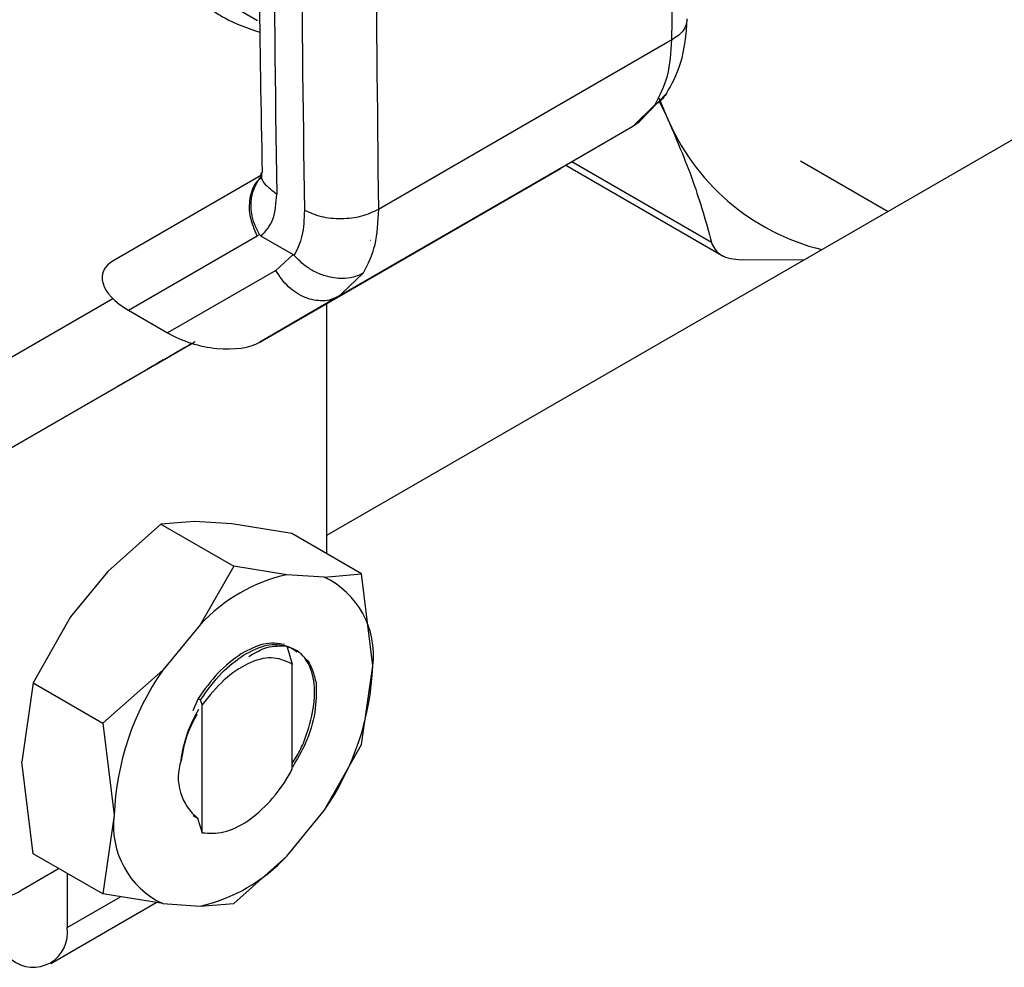
# Model space of a CAD drawing. Extents: x 0.4 to 10.6, y 0.4 to 8.1.
# Drawn here: x 4 to 4.1, y 5.5 to 5.6 of the extents above; entities that cross this region are included whole.
import ezdxf

# ---------------------------------------------------------------- set-up
doc = ezdxf.new("R2010")
doc.units = 0
doc.linetypes.add('SLD-SOLID', pattern=[0])
doc.layers.get('0').update_dxf_attribs({"linetype": 'CONTINUOUS'})

msp = doc.modelspace()

# ---------------------------------------------------------------- linework, layer by layer
at = {"color": 7, "linetype": 'SLD-SOLID'}
for p, q in [((4.272969757336447, 5.68614254603696), (4.026182846253956, 5.543675494765489)), ((4.052208894485203, 5.581023109891481), (4.030083554711887, 5.568250818097529)), ((4.049732038239572, 5.574840594333377), (4.051841820205351, 5.577038978719026)), ((4.050930259690899, 5.576147260287348), (4.049262181106964, 5.574494462567382)), ((4.051223349941507, 5.576659013795688), (4.051773017373305, 5.575340047917806)), ((4.051240772355526, 5.576412689259017), (4.051773017373305, 5.575340047917806)), ((4.049749098908291, 5.574852178508373), (4.049262181644015, 5.574494462877513)), ((4.04926218110696, 5.574494462567389), (4.027118653583889, 5.561711276206563)), ((4.049262181644052, 5.574494462877449), (4.043798884807485, 5.571339495454414)), ((4.061900862177851, 5.571913507029362), (4.068499340208336, 5.568104286743895)), ((4.021143751196956, 5.558260965205393), (4.043798884807485, 5.571339495454414)), ((4.044215366010913, 5.571580006755268), (4.05610428003328, 5.564716682780115)), ((4.021276104156304, 5.57083969564382), (4.010140850244388, 5.564409450162142)), ((4.01125483560151, 5.56065061739651), (4.020958825045066, 5.566254354390575)), ((4.020958825045066, 5.566254354390575), (4.02112724307423, 5.56636013677586)), ((4.021249486082802, 5.566241556575243), (4.023654124937729, 5.564853304444997)), ((4.029502124021289, 5.565926322700521), (4.029508062288504, 5.565929744098379)), ((4.023654124946347, 5.564853304450172), (4.022369154521333, 5.563659063797183)), ((4.057454221680377, 5.564456226320246), (4.062212603499828, 5.564475030892956)), ((4.022369154521309, 5.56365906379717), (4.014207591507539, 5.558946027695169)), ((3.99691528015282, 5.553930862408214), (4.010074679016361, 5.561529985494889)), ((4.027118653583889, 5.561711276206563), (4.021143751196956, 5.558260965205393)), ((4.026579456765391, 5.561475495211517), (4.027422219257144, 5.561898856725483)), ((4.027118653583893, 5.561711276206556), (4.026613889298585, 5.561498903631516)), ((4.027341914647622, 5.561924791282872), (4.027118653583133, 5.561711276207872)), ((4.01125483560151, 5.56065061739651), (4.014207591507539, 5.558946027695169)), ((4.026182846253956, 5.561169972861832), (4.026182846253956, 5.542317475151365)), ((4.016046365636474, 5.558159019884444), (3.999735939083593, 5.548740281212331)), ((3.999735939083593, 5.548740281212331), (4.016049687066893, 5.558158007461151)), ((4.016047606582744, 5.558158641474855), (4.013159097248673, 5.556490598454399)), ((4.013354550334086, 5.556603549051615), (4.015678888867249, 5.557945797325385)), ((4.014725045092535, 5.557394779313459), (4.015184539133179, 5.557660045624734)), ((4.014956033325658, 5.557528129022332), (4.01495606510581, 5.557528073977494)), ((4.015678888867249, 5.557945797325385), (4.016047592915141, 5.558158645641629)), ((4.013878668514836, 5.556906552236891), (4.013354550334086, 5.556603549051615)), ((4.01341437120914, 5.556638519107557), (4.013878668514836, 5.556906552236891)), ((4.010461615303639, 5.554933375273958), (4.01341437120914, 5.556638519107557)), ((4.013219752467174, 5.556526049788562), (4.010897428143006, 5.555184964670894)), ((4.012694799849609, 5.556222565271167), (4.013219752467174, 5.556526049788562)), ((4.013159097248673, 5.556490598454399), (4.012694799849609, 5.556222565271167)), ((4.013158930392821, 5.556490887457211), (4.013159097248673, 5.556490598454399)), ((4.01321971705413, 5.556526111125754), (4.013219752467174, 5.556526049788562)), ((4.013354366325134, 5.556603867764466), (4.013354550334086, 5.556603549051615)), ((4.010897428143006, 5.555184964670894), (4.010461615303639, 5.554933375273958)), ((4.010897392729962, 5.555185026008085), (4.010897428143006, 5.555184964670894)), ((4.013682667199164, 5.544544197978765), (4.009697088518906, 5.540982423718838)), ((4.016221696818021, 5.544748999916491), (4.013682667199165, 5.544544197978769)), ((4.013682667199165, 5.544544197978769), (4.019195830551639, 5.541361516520666)), ((4.019041001362137, 5.544565152455688), (4.016221696818021, 5.544748999916491)), ((4.023558765117676, 5.543832324946854), (4.019041001362137, 5.544565152455688)), ((4.028806927390793, 5.540802625355554), (4.023558765117676, 5.543832324946854)), ((4.019195830551646, 5.541361516520664), (4.016656800931594, 5.536964667262309)), ((4.023181409231189, 5.540731243460659), (4.019195830551646, 5.541361516520664)), ((4.009697088518906, 5.540982423718838), (4.006877783974848, 5.537543476518216)), ((4.026000713774708, 5.540547395999903), (4.023181409231283, 5.540731243460672)), ((4.026000713774711, 5.540547395999913), (4.028806927390793, 5.540802625355554)), ((4.02966270246054, 5.533870667360333), (4.028806927559405, 5.540802624575757)), ((4.006877783974848, 5.537543476518216), (4.004071570360568, 5.532582606870554)), ((4.016656800931578, 5.536964667262311), (4.013837496388153, 5.533525720062448)), ((4.023182240092611, 5.535378049964313), (4.023581514324492, 5.533995808105754)), ((4.023586384935673, 5.53399198953895), (4.023506080555373, 5.534035251021915)), ((4.023506220402062, 5.534035170699999), (4.023581336721583, 5.533994905170299)), ((4.023586889357939, 5.533991704413505), (4.023581528351031, 5.533994800369219)), ((4.023586873523813, 5.526068672932777), (4.023586873523813, 5.533992556854467)), ((4.028806927390045, 5.527926759542601), (4.02966270246054, 5.533870667360333)), ((4.013837496388111, 5.533525720062467), (4.009319733336563, 5.529552907815684)), ((4.004071570360566, 5.532582606870557), (4.003215795290219, 5.52663870239621)), ((4.004071570360568, 5.532582606870554), (4.009319732634751, 5.529552907280557)), ((4.016506219608006, 5.531393508853927), (4.016093962622832, 5.530464862792666)), ((4.016525085328471, 5.531383249467179), (4.016685030563053, 5.531296269485626)), ((4.016807584880612, 5.530936700486522), (4.016684551320245, 5.531296272942405)), ((4.016808113633308, 5.521290085649902), (4.016808113633305, 5.530936691350102)), ((4.009319732634649, 5.529552907280666), (4.010175507703463, 5.522620942597099)), ((4.026000713775786, 5.522965889894953), (4.028806927045564, 5.527926758801242)), ((4.004071570360687, 5.519706741057298), (4.003215795290262, 5.526638702396204)), ((4.023181409232484, 5.519526942695156), (4.026000713775908, 5.522965889894873)), ((4.010175507703463, 5.522620942597099), (4.009319732802781, 5.516677042050846)), ((4.016094549834746, 5.522589317614243), (4.016448718289644, 5.522384882367031)), ((4.016448716657033, 5.522384771515122), (4.016808113633308, 5.521290085649902)), ((4.009319732633683, 5.516677041465996), (4.004071570360566, 5.519706741057295)), ((4.023181409232507, 5.519526942695122), (4.01919583055164, 5.515965168434454)), ((4.003215795290219, 5.516994519578823), (4.005992790057102, 5.51859764453427)), ((4.006626054371965, 5.518232068826797), (4.006626054371671, 5.514141128832798)), ((4.005402742866543, 5.511437320920578), (4.013347452395247, 5.516023704107589)), ((4.013837496389316, 5.515944213957443), (4.009319732633683, 5.516677041465996)), ((4.013837496389354, 5.515944213957547), (4.016656800932779, 5.515760366496761)), ((4.016656800932725, 5.515760366496851), (4.019195830551647, 5.515965168434445))]:
    msp.add_line(p, q, dxfattribs=at)
at = {"color": 8, "linetype": 'SLD-SOLID'}
for p, q in [((4.055194277532862, 5.565761286961935), (4.044665040037223, 5.571839686385797)), ((4.028938517336489, 5.563451697658778), (4.027341914647622, 5.561924791282872)), ((4.014957649986047, 5.557529062321787), (4.014957679628176, 5.557529010980114)), ((4.006626054371671, 5.514141128832798), (4.010646153186428, 5.516461882479928))]:
    msp.add_line(p, q, dxfattribs=at)
at = {"color": 8, "linetype": 'SLD-SOLID', "flags": 128}
msp.add_lwpolyline([(4.020987589019179, 5.58245911998625), (4.019891256965211, 5.583091333961837), (4.017105178271708, 5.585241377896291), (4.014708268361048, 5.587958325956254), (4.012731774619518, 5.591206758568729), (4.011201463665696, 5.594944327446775), (4.010137285443174, 5.599122307664191), (4.009553113142535, 5.603686232859446), (4.009456562343091, 5.608576605287997), (4.009848891732171, 5.613729671466376), (4.010724986696196, 5.619078253296347), (4.012073425997498, 5.624552623834158), (4.013876630667609, 5.630081416287877), (4.016111093176011, 5.635592554392671), (4.018747683886735, 5.641014192035144), (4.021254534444298, 5.645458003878929)], dxfattribs=at)
at = {"color": 7, "linetype": 'SLD-SOLID'}
for centre, radius, start, end in [((6.160847301855816, 5.602685589319464), 2.138678040933831, 178.3545170359128, 180.8918275712664), ((6.162935194193717, 5.601480262523388), 2.138678019552535, 178.3545170232283, 180.8918275839778), ((4.067614164562497, 5.581845074497505), 0.017124757372634, 202.3250697602996, 256.1141179494569), ((4.026038576283401, 5.528247571752329), 0.01280646176279388, 102.891384963132, 137.103238512945), ((4.023233499241735, 5.534687049765433), 0.006480828207849301, 352.7632915569336, 64.723646297813), ((4.009165061856709, 5.534686819880238), 0.02051388250087265, 325.1544809086703, 357.7198640941421), ((4.030673148307319, 5.52180479007718), 0.02051388250089731, 145.1544809088353, 177.7198640941068), ((4.018950229021858, 5.525452426587614), 0.00394406795301129, 161.1564065076099, 231.876896665634), ((4.016604710922405, 5.521804560191939), 0.006480828207830242, 172.7632915569343, 244.7236462976736), ((4.001857368057149, 5.518659920952217), 0.002149159436163731, 170.785963009521, 309.2032852357214), ((4.013799633880057, 5.528244038206394), 0.01280646176417302, 282.891384964195, 317.1032385107117), ((4.004080339603923, 5.513728172945292), 0.002578991322931933, 230.7967147559231, 9.214036998827035)]:
    msp.add_arc(centre, radius, start, end, dxfattribs=at)
for centre, major_axis, ratio, start_param, end_param in [((4.014165922768019, 5.562187502534334), (0.004855051234504693, -0.001233723100948936), 0.5045383463561126, 2.663781462674322, 4.202970410625061), ((4.017118678673559, 5.560482912833284), (0.004855051234504693, -0.001233723100948048), 0.5045383463561346, 4.202970410751178, 5.805374116196331)]:
    msp.add_ellipse(centre, major_axis=major_axis, ratio=ratio, start_param=start_param, end_param=end_param, dxfattribs=at)
for points in [[(4.052208894485203, 5.581023109891481), (4.052367956076294, 5.596813107023529), (4.052686079258477, 5.628393101287622), (4.051953457801558, 5.659357263181497), (4.051587147073099, 5.674839344128434)], [(4.050930259690899, 5.576147260287348), (4.051292500691067, 5.576830282170623), (4.052016982690676, 5.578196325935802), (4.052144923887025, 5.580080848569643), (4.052208894485135, 5.581023109885615)], [(4.030083554021712, 5.568250817692419), (4.029676976321848, 5.568056746574451), (4.028863820922086, 5.567668604338495), (4.02730000355948, 5.567489742028823), (4.025736140724998, 5.567635799920306), (4.02492287907664, 5.56800685497514), (4.024516248252376, 5.568192382502596)], [(4.030083554711887, 5.568250818097529), (4.030041871129817, 5.567321329766221), (4.029958503965522, 5.565462353100121), (4.029278512879925, 5.564121916140063), (4.028938517336489, 5.563451697658778)]]:
    msp.add_open_spline(points, degree=3, dxfattribs=at)
for points, knots in [([(4.021940968043729, 5.665731977030947), (4.021742471274552, 5.658684606472669), (4.021262234561127, 5.641634424299744), (4.020996448621033, 5.614850469508888), (4.02097795632051, 5.590320830376987), (4.021240531363512, 5.575803349464335), (4.021326843855691, 5.571031228156007)], [0, 0, 0, 0, 0.2205395522804866, 0.533566315496316, 0.8466760081769832, 1, 1, 1, 1]), ([(4.030705308811823, 5.66278451549444), (4.030338999215458, 5.646879567032567), (4.029606380053036, 5.615069671424746), (4.029924496036541, 5.583857101839457), (4.030083554021712, 5.56825081769242)], [0, 0, 0, 0, 0.5000000206842365, 1, 1, 1, 1]), ([(4.017608555335489, 5.58323440630749), (4.017903787266205, 5.583042620387752), (4.018999303230673, 5.582330961129472), (4.020246576977575, 5.581908590594579), (4.021157721404256, 5.581600045209238)], [0, 0, 0, 0, 0.2694912171903431, 1, 1, 1, 1]), ([(4.051746792787815, 5.5768902416791), (4.052171240163459, 5.577655092639477), (4.053105400405135, 5.579338442328959), (4.053271439211994, 5.581451324236594), (4.053362036212744, 5.582604191854674)], [0, 0, 0, 0, 0.4543624923315034, 0.9999999999999999, 0.9999999999999999, 0.9999999999999999, 0.9999999999999999]), ([(4.051769441314675, 5.576960882167615), (4.051659885967914, 5.576801704592912), (4.051468066553035, 5.57652300209099), (4.051160516352493, 5.576290938955589), (4.05099356889205, 5.57618476683934), (4.050948994188094, 5.576158219407203), (4.050935840091129, 5.576150507731281), (4.050931711601445, 5.576148102627277), (4.050930261647265, 5.576147257938089)], [0, 0, 0, 0, 0.4953471752412132, 0.867298658855302, 0.9622596847561616, 0.988187944813329, 0.9958515243863598, 1, 1, 1, 1]), ([(4.051773017373305, 5.575340047917806), (4.052495477272572, 5.573651265064367), (4.053946098943725, 5.570260370971059), (4.05477712888709, 5.567264907468878), (4.055194277098844, 5.565761288672368)], [0, 0, 0, 0, 0.4980346796359401, 1, 1, 1, 1]), ([(4.021275046162078, 5.571011828304866), (4.021270404168367, 5.570828406594818), (4.021265147391629, 5.570620692617059), (4.021280503138494, 5.57067064951875), (4.021282299001815, 5.570676492006784)], [0, 0, 0, 0, 0.8830494318551623, 1, 1, 1, 1]), ([(4.021127268949294, 5.566360150376599), (4.020990110234996, 5.566624306856834), (4.020726477553623, 5.567132041866912), (4.020486986865408, 5.56808845537279), (4.020464850649294, 5.569246368300797), (4.020845845775753, 5.570154210971697), (4.021180846529925, 5.570645863390963), (4.02130705137116, 5.570743970780889), (4.021315162873422, 5.570750276389353)], [0, 0, 0, 0, 0.1730849411983653, 0.3326864602580741, 0.5874907625198352, 0.8853198911310616, 0.9926292212452805, 1, 1, 1, 1]), ([(4.021249486082802, 5.566241556575243), (4.021596445440511, 5.566616039902585), (4.022292051688871, 5.567366827960664), (4.022382833503326, 5.568719654966047), (4.022428334528385, 5.569397709440298)], [0, 0, 0, 0, 0.4987870056169676, 1, 1, 1, 1]), ([(4.024516248252376, 5.568192382502596), (4.0244890614823, 5.567521396411779), (4.024435790910267, 5.566206646156981), (4.023969731828879, 5.565248763767348), (4.023741527168869, 5.564779739058279)], [0, 0, 0, 0, 0.5103525086740026, 1, 1, 1, 1]), ([(4.021127650927606, 5.566360426554365), (4.021140912870379, 5.566341099848239), (4.021171461887286, 5.566296580588708), (4.021216235420741, 5.566261830081822), (4.02124366438705, 5.566245265599942), (4.021249498256415, 5.566241742498769)], [0, 0, 0, 0, 0.3765555944794248, 0.8673995521055244, 1, 1, 1, 1]), ([(4.055194277532935, 5.565761286961897), (4.055265937252875, 5.565572022467967), (4.055408538126419, 5.56519539132584), (4.055907591530708, 5.564791930690791), (4.056577934193942, 5.564519572924429), (4.057161162486844, 5.564477411404921), (4.057454219062596, 5.564456226372086)], [0, 0, 0, 0, 0.2510752288290682, 0.4996328060811618, 0.7485789042585915, 0.9999999999999999, 0.9999999999999999, 0.9999999999999999, 0.9999999999999999]), ([(4.023654124937729, 5.564853304444997), (4.023669816984531, 5.564843425340547), (4.023700136982826, 5.564824337044807), (4.023728057063189, 5.564794253117022), (4.023741527168869, 5.564779739058279)], [0, 0, 0, 0, 0.5175477468336682, 1, 1, 1, 1]), ([(4.028938519292954, 5.56345169530939), (4.028937077704683, 5.563450870807545), (4.028923983574205, 5.563443381751919), (4.028877631485442, 5.563417382569869), (4.028699315514253, 5.563323860122064), (4.028276621204536, 5.563153688292787), (4.027448243077186, 5.563003165662384), (4.026417330995318, 5.563106602052158), (4.025450390545487, 5.563458187742954), (4.024548552111371, 5.563963064561294), (4.024049034745793, 5.564468554633269), (4.023741527172594, 5.564779739060517)], [0, 0, 0, 0, 0.001002232445888129, 0.009103405374857014, 0.03199233374962306, 0.1216247933995909, 0.2758680350847457, 0.4997976004909547, 0.6503814956347621, 0.7847715710583822, 1, 1, 1, 1]), ([(4.015512105035683, 5.5578490176347), (4.015582458132168, 5.557889631934884), (4.015708394596037, 5.557962334084513), (4.015947954572823, 5.558100635339475), (4.016140129211448, 5.558211584635969), (4.016262862359762, 5.558282445643045), (4.016277740715041, 5.558291035785587)], [0, 0, 0, 0, 0.3068575136972347, 0.5492942331876929, 0.9453630855514263, 1, 1, 1, 1]), ([(4.015128294499272, 5.557627382380106), (4.015026914173792, 5.557568857376895), (4.014772931219338, 5.557422237673765), (4.01449233738555, 5.557260270084875), (4.014414505674334, 5.557215362005516), (4.014382936052666, 5.557197146665612)], [0, 0, 0, 0, 0.283090206299828, 0.7092114434701804, 1, 1, 1, 1]), ([(4.014957679628176, 5.557529010980114), (4.01495723759205, 5.557528751157752), (4.01495635371176, 5.55752823162586), (4.014992680753459, 5.557549188260025), (4.015049761903876, 5.557582132757966), (4.01508557118009, 5.557602800151981)], [0, 0, 0, 0, 0.2715735118165071, 0.5430290888264944, 1, 1, 1, 1]), ([(4.015184539133179, 5.557660045624734), (4.015123043007454, 5.557624530813625), (4.015012213173401, 5.557560525145376), (4.014974477096403, 5.557538717999665), (4.014957679628176, 5.557529010980114)], [0, 0, 0, 0, 0.5548697807713945, 1, 1, 1, 1]), ([(4.01508557118009, 5.557602800151981), (4.015114256065764, 5.557619356938555), (4.015171612546107, 5.557652462840195), (4.015310235948442, 5.557732482457859), (4.01543394420983, 5.557803896879525), (4.015512105035683, 5.5578490176347)], [0, 0, 0, 0, 0.2691954631402895, 0.5382661958225268, 1, 1, 1, 1]), ([(4.015930268835427, 5.558090372491498), (4.015848414013052, 5.558043114956104), (4.01568477726854, 5.557948641973066), (4.015411237612834, 5.557790723512544), (4.015234794779536, 5.557688864266568), (4.015128294499272, 5.557627382380106)], [0, 0, 0, 0, 0.2840557664477443, 0.5678585516803577, 1, 1, 1, 1]), ([(4.015911412958477, 5.55807977170322), (4.015895983135912, 5.55807086762928), (4.015865119739446, 5.558053057316624), (4.015831943766744, 5.558033920758718), (4.015843260808977, 5.558040467868527), (4.015850676043828, 5.558044757713507)], [0, 0, 0, 0, 0.2563335730576635, 0.512729466548175, 1, 1, 1, 1]), ([(4.015850676043828, 5.558044757713507), (4.015861557281116, 5.558051045019937), (4.015883314982582, 5.558063616874835), (4.015959608936472, 5.558107683028801), (4.016043726219119, 5.558156259864352), (4.016096795351623, 5.558186906723609)], [0, 0, 0, 0, 0.26968249294238, 0.5392466882881574, 1, 1, 1, 1]), ([(4.014382936052666, 5.557197146665612), (4.014371775452347, 5.557190714572413), (4.014344500903795, 5.557174995665432), (4.014476326979184, 5.557251145903015), (4.014649576185266, 5.557351196413977), (4.014725045092535, 5.557394779313459)], [0, 0, 0, 0, 0.2810410655670924, 0.686815043024846, 1, 1, 1, 1]), ([(4.023009377707937, 5.53547862261571), (4.022499982110894, 5.53555084078035), (4.021508940763564, 5.535691342951165), (4.020328918918843, 5.535071163355424), (4.019755428712521, 5.534769756287487)], [0, 0, 0, 0, 0.514000347630674, 1, 1, 1, 1]), ([(4.019931074483842, 5.534668339041089), (4.020537682608805, 5.534983882091853), (4.021716691324414, 5.53559717425147), (4.022703261790372, 5.535449666763456), (4.023182234939553, 5.53537805289653)], [0, 0, 0, 0, 0.5145069047693713, 1, 1, 1, 1]), ([(4.020320419576196, 5.534573143922619), (4.020708135830204, 5.534801166008624), (4.021681992937141, 5.535373906838288), (4.022556726255489, 5.535365049199964), (4.023083206916409, 5.535359718003381)], [0, 0, 0, 0, 0.3981243770230956, 1, 1, 1, 1]), ([(4.023586873523813, 5.526516108433712), (4.023789928021218, 5.526829082253553), (4.024230657679603, 5.527508391731871), (4.024832898164905, 5.529032709286468), (4.025328637031326, 5.530983350089228), (4.025281850763077, 5.532708674521627), (4.024848997799087, 5.53409411261577), (4.024174179024818, 5.535003742471083), (4.023394176079139, 5.53525738442266), (4.023082158633899, 5.535358846492996)], [0, 0, 0, 0, 0.08294239734076932, 0.1800264210491008, 0.3758383727380109, 0.5720100812550661, 0.6699749945838706, 0.8679831151583979, 0.9999999999999999, 0.9999999999999999, 0.9999999999999999, 0.9999999999999999]), ([(4.023082708339615, 5.535358535481278), (4.023214813353036, 5.53532919570711), (4.023548233228025, 5.53525514504406), (4.023794577757359, 5.535023385224879), (4.023943317585249, 5.53488345146743)], [0, 0, 0, 0, 0.3962121736886337, 1, 1, 1, 1]), ([(4.019755428712521, 5.534769756287487), (4.019148594518836, 5.534326693916749), (4.017969956795231, 5.533466145797518), (4.016984534563856, 5.532070475826838), (4.016506467470739, 5.531393381415336)], [0, 0, 0, 0, 0.5148606578012477, 1, 1, 1, 1]), ([(4.016684362949306, 5.531296580765563), (4.017194189048408, 5.532013534996592), (4.018183465872, 5.533404727416092), (4.019360585957111, 5.534255846261287), (4.019931074483842, 5.534668339041089)], [0, 0, 0, 0, 0.5153523128642097, 1, 1, 1, 1]), ([(4.02350661653424, 5.534036211541729), (4.02303417567319, 5.534245168068067), (4.022098916552639, 5.534658825126906), (4.020271803079485, 5.534130739942829), (4.018412800198765, 5.532904852078689), (4.017347840555292, 5.531598670676708), (4.016808113633305, 5.530936691350102)], [0, 0, 0, 0, 0.2549835547527005, 0.5047736443515887, 0.7490167836317941, 1, 1, 1, 1]), ([(4.024492377345776, 5.534467252201758), (4.024554217512723, 5.534424445511138), (4.024840931703711, 5.534225977649943), (4.025142152782851, 5.533556535565369), (4.02530910657756, 5.532896805087263), (4.025393982334536, 5.532561412149192)], [0, 0, 0, 0, 0.1190944150636831, 0.552166343530457, 1, 1, 1, 1]), ([(4.025393379871838, 5.53256099000517), (4.025399793759685, 5.531849386996251), (4.02541262414756, 5.53042589116431), (4.02474502167905, 5.528141403549478), (4.023955122785048, 5.52681542859543), (4.023614212487304, 5.526243154700865)], [0, 0, 0, 0, 0.362318645795675, 0.7247848528744182, 1, 1, 1, 1]), ([(4.016413802935976, 5.530221675500269), (4.01617342471568, 5.529769617102326), (4.015569016730097, 5.528632959607606), (4.015350169431504, 5.527442744330223), (4.015218359573527, 5.526725887838579)], [0, 0, 0, 0, 0.3977085446101803, 1, 1, 1, 1]), ([(4.015218924897727, 5.52672688180226), (4.01533877549803, 5.527416353264806), (4.015563423952824, 5.528708701390673), (4.016234822863438, 5.529996566893232), (4.016548028513593, 5.530597352425744)], [0, 0, 0, 0, 0.533502891942427, 1, 1, 1, 1]), ([(4.016808270805406, 5.521290437021837), (4.017338134824136, 5.521252982526391), (4.018398425628662, 5.521178033755186), (4.020233328080172, 5.522072194714895), (4.021948400538941, 5.523574102294282), (4.023031994105822, 5.525044941075128), (4.023498856752253, 5.52590693787384), (4.023586509556024, 5.526068776557715)], [0, 0, 0, 0, 0.2428051171736507, 0.4858681169705618, 0.7201126864773691, 0.9474515514191815, 1, 1, 1, 1])]:
    msp.add_open_spline(points, degree=3, knots=knots, dxfattribs=at)
at = {"color": 8, "linetype": 'SLD-SOLID'}
for points, knots in [([(4.053346359185366, 5.582545239729199), (4.053294255874945, 5.582265716272929), (4.053187237763239, 5.58169158629491), (4.052540671747909, 5.581249804524264), (4.052208895717827, 5.581023110577238)], [0, 0, 0, 0, 0.4868644156748542, 0.9999999999999999, 0.9999999999999999, 0.9999999999999999, 0.9999999999999999]), ([(4.022428334528597, 5.56939770942686), (4.022119252510969, 5.569631898156542), (4.021501088475582, 5.570100275616005), (4.02117540733027, 5.570730506988728), (4.021278290990785, 5.57103141418353), (4.021279931697667, 5.571036212812419)], [0, 0, 0, 0, 0.4959811538221308, 0.991962307853779, 1, 1, 1, 1]), ([(4.020958825045036, 5.566254354390559), (4.020756565552278, 5.566720149745646), (4.020352046566764, 5.567651740455818), (4.020368427442421, 5.569093180561691), (4.020700894969918, 5.570171648765471), (4.021154633411929, 5.570552597338811), (4.021297545514331, 5.570672583120227)], [0, 0, 0, 0, 0.2890356201322406, 0.5780712402641854, 0.8671068603961344, 1, 1, 1, 1]), ([(4.026613889298585, 5.561498903631516), (4.026588755821587, 5.561487945430128), (4.026371144513578, 5.561393066852948), (4.025903105394109, 5.561352478193077), (4.025237478511534, 5.561393506811313), (4.024562204105854, 5.561597721110555), (4.023911559318321, 5.561938743454633), (4.023312130350399, 5.562409140876458), (4.022778336805307, 5.562983504592886), (4.022505548615975, 5.563433877395742), (4.022369154521309, 5.56365906379717)], [0, 0, 0, 0, 0.01831247685833618, 0.1585535515928768, 0.2987946263274268, 0.4390357010619685, 0.5792767757965149, 0.7195178505310584, 0.8597589252655982, 1, 1, 1, 1])]:
    msp.add_open_spline(points, degree=3, knots=knots, dxfattribs=at)

doc.saveas('drawing.dxf')
